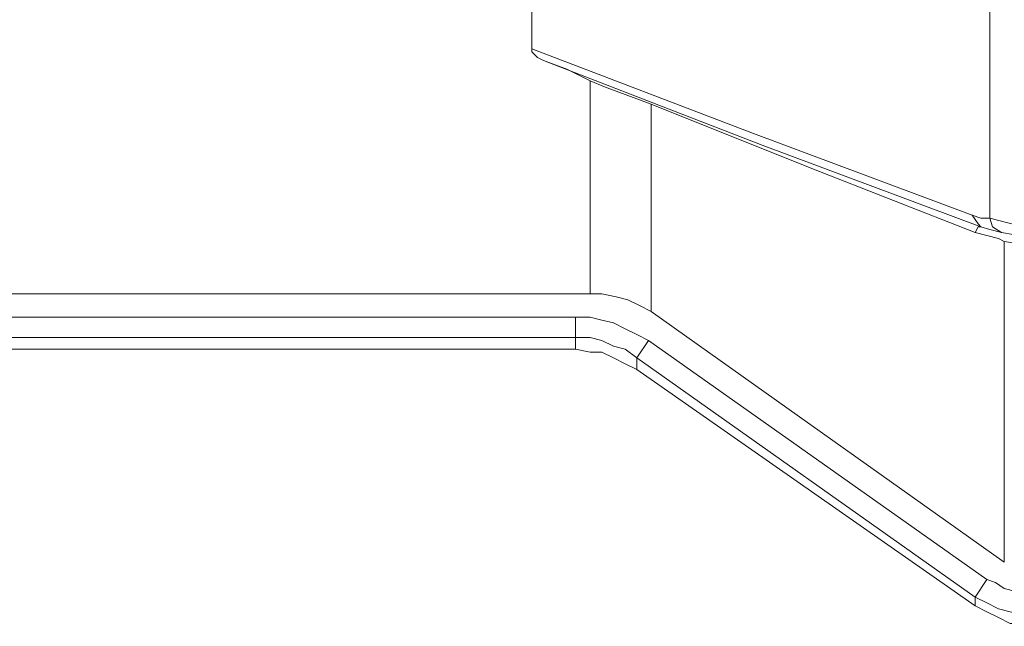
# Model space of a CAD drawing. Units: centimetres. Extents: x -12.3 to 13.4, y -9.7 to 8.6.
# Drawn here: x -1.4 to -0.7, y -3.2 to -2.8 of the extents above; entities that cross this region are included whole.
import ezdxf

# ---------------------------------------------------------------- set-up
doc = ezdxf.new("R2010")
doc.units = ezdxf.units.CM
doc.header["$MEASUREMENT"] = 0
doc.layers.add('═╝▓Ò 1', color=7, linetype='Continuous')

msp = doc.modelspace()

# ---------------------------------------------------------------- linework, layer by layer
at = {"layer": '═╝▓Ò 1', "lineweight": 9}
for points in [[(-1.00092, -2.8336), (-1.00092, -2.8336), (-1.00092, -2.57299), (-1.00092, -2.57299)], [(-0.68859, -2.94898), (-0.68859, -2.94898), (-0.68859, -2.77988), (-0.68859, -2.77988)], [(-0.96114, -3.0007), (-0.96114, -3.0007), (-0.96114, -2.85547), (-0.96114, -2.85547)], [(-0.91935, -2.8714), (-0.91935, -2.8714), (-0.91935, -3.01264), (-0.91935, -3.01264)], [(-0.67864, -2.96489), (-0.67864, -2.96489), (-0.67864, -3.18373), (-0.67864, -3.18373)], [(-2.38556, -3.0007), (-2.38556, -3.0007), (-0.96114, -3.0007), (-0.96114, -3.0007)], [(-0.91935, -3.01264), (-0.91935, -3.01264), (-0.67864, -3.18373), (-0.67864, -3.18373)], [(-2.30995, -3.01661), (-2.30995, -3.01661), (-0.97109, -3.01661), (-0.97109, -3.01661)], [(-0.97109, -3.01661), (-0.97109, -3.01661), (-0.97109, -3.0385), (-0.97109, -3.0385)], [(-2.30995, -3.03054), (-2.30995, -3.03054), (-0.97109, -3.03054), (-0.97109, -3.03054)], [(-0.92134, -3.03254), (-0.92134, -3.03254), (-0.9293, -3.04446), (-0.9293, -3.04446)], [(-0.92134, -3.03254), (-0.92134, -3.03254), (-0.69058, -3.19567), (-0.69058, -3.19567)], [(-0.97109, -3.0385), (-0.97109, -3.0385), (-1.38885, -3.0385), (-1.38885, -3.0385)], [(-0.9293, -3.04446), (-0.9293, -3.04446), (-0.9293, -3.05242), (-0.9293, -3.05242)], [(-0.9293, -3.04446), (-0.9293, -3.04446), (-0.69853, -3.20759), (-0.69853, -3.20759)], [(-0.9293, -3.05242), (-0.9293, -3.05242), (-0.69853, -3.21358), (-0.69853, -3.21358)], [(-0.69058, -3.19567), (-0.69058, -3.19567), (-0.69853, -3.20759), (-0.69853, -3.20759)], [(-0.69853, -3.21358), (-0.69853, -3.21358), (-0.69853, -3.20759), (-0.69853, -3.20759)]]:
    msp.add_open_spline(points, degree=3, dxfattribs=at)
for points, knots in [([(-1.00092, -2.8336), (-1.00092, -2.8336), (-0.84973, -2.89128), (-0.84973, -2.89128), (-0.84973, -2.89128), (-0.84973, -2.89128), (-0.70053, -2.94698), (-0.70053, -2.94698)], [0, 0, 0, 0, 0.5, 0.5, 0.5, 0.5, 1, 1, 1, 1]), ([(-0.99296, -2.84155), (-0.99296, -2.84155), (-0.99695, -2.83956), (-0.99695, -2.83956), (-0.99695, -2.83956), (-0.99695, -2.83956), (-0.99892, -2.83756), (-0.99892, -2.83756), (-0.99892, -2.83756), (-0.99892, -2.83756), (-1.00092, -2.83559), (-1.00092, -2.83559), (-1.00092, -2.83559), (-1.00092, -2.83559), (-1.00092, -2.8336), (-1.00092, -2.8336)], [0, 0, 0, 0, 0.25, 0.25, 0.25, 0.25, 0.5, 0.5, 0.5, 0.5, 0.75, 0.75, 0.75, 0.75, 1, 1, 1, 1]), ([(-0.96114, -2.85547), (-0.96114, -2.85547), (-0.97705, -2.84751), (-0.97705, -2.84751), (-0.97705, -2.84751), (-0.97705, -2.84751), (-0.99296, -2.84155), (-0.99296, -2.84155)], [0, 0, 0, 0, 0.5, 0.5, 0.5, 0.5, 1, 1, 1, 1]), ([(-0.99296, -2.84155), (-0.99296, -2.84155), (-0.84376, -2.89923), (-0.84376, -2.89923), (-0.84376, -2.89923), (-0.84376, -2.89923), (-0.69455, -2.95494), (-0.69455, -2.95494)], [0, 0, 0, 0, 0.5, 0.5, 0.5, 0.5, 1, 1, 1, 1]), ([(-0.96114, -2.85547), (-0.96114, -2.85547), (-0.95119, -2.85946), (-0.95119, -2.85946), (-0.95119, -2.85946), (-0.95119, -2.85946), (-0.91935, -2.8714), (-0.91935, -2.8714)], [0, 0, 0, 0, 0.5, 0.5, 0.5, 0.5, 1, 1, 1, 1]), ([(-0.91935, -2.8714), (-0.91935, -2.8714), (-0.80993, -2.91516), (-0.80993, -2.91516), (-0.80993, -2.91516), (-0.80993, -2.91516), (-0.69853, -2.95893), (-0.69853, -2.95893)], [0, 0, 0, 0, 0.5, 0.5, 0.5, 0.5, 1, 1, 1, 1]), ([(-0.70053, -2.94698), (-0.70053, -2.94698), (-0.69455, -2.94898), (-0.69455, -2.94898), (-0.69455, -2.94898), (-0.69455, -2.94898), (-0.68859, -2.94898), (-0.68859, -2.94898)], [0, 0, 0, 0, 0.5, 0.5, 0.5, 0.5, 1, 1, 1, 1]), ([(-0.69455, -2.95494), (-0.69455, -2.95494), (-0.69654, -2.95297), (-0.69654, -2.95297), (-0.69654, -2.95297), (-0.69654, -2.95297), (-0.70053, -2.94698), (-0.70053, -2.94698)], [0, 0, 0, 0, 0.5, 0.5, 0.5, 0.5, 1, 1, 1, 1]), ([(-0.68063, -2.95893), (-0.68063, -2.95893), (-0.68659, -2.95494), (-0.68659, -2.95494), (-0.68659, -2.95494), (-0.68659, -2.95494), (-0.68859, -2.94898), (-0.68859, -2.94898)], [0, 0, 0, 0, 0.5, 0.5, 0.5, 0.5, 1, 1, 1, 1]), ([(-0.64879, -2.95693), (-0.64879, -2.95693), (-0.65874, -2.95693), (-0.65874, -2.95693), (-0.65874, -2.95693), (-0.65874, -2.95693), (-0.68859, -2.94898), (-0.68859, -2.94898)], [0, 0, 0, 0, 0.5, 0.5, 0.5, 0.5, 1, 1, 1, 1]), ([(-0.69455, -2.95494), (-0.69455, -2.95494), (-0.69654, -2.95494), (-0.69654, -2.95494), (-0.69654, -2.95494), (-0.69654, -2.95494), (-0.69853, -2.95893), (-0.69853, -2.95893)], [0, 0, 0, 0, 0.5, 0.5, 0.5, 0.5, 1, 1, 1, 1]), ([(-0.67864, -2.96489), (-0.67864, -2.96489), (-0.68262, -2.96289), (-0.68262, -2.96289), (-0.68262, -2.96289), (-0.68262, -2.96289), (-0.69853, -2.95893), (-0.69853, -2.95893)], [0, 0, 0, 0, 0.5, 0.5, 0.5, 0.5, 1, 1, 1, 1]), ([(-0.69455, -2.95494), (-0.69455, -2.95494), (-0.68859, -2.95693), (-0.68859, -2.95693), (-0.68859, -2.95693), (-0.68859, -2.95693), (-0.68063, -2.95893), (-0.68063, -2.95893)], [0, 0, 0, 0, 0.5, 0.5, 0.5, 0.5, 1, 1, 1, 1]), ([(-0.64682, -2.96289), (-0.64682, -2.96289), (-0.65674, -2.96289), (-0.65674, -2.96289), (-0.65674, -2.96289), (-0.65674, -2.96289), (-0.68063, -2.95893), (-0.68063, -2.95893)], [0, 0, 0, 0, 0.5, 0.5, 0.5, 0.5, 1, 1, 1, 1]), ([(-0.66273, -2.96688), (-0.66273, -2.96688), (-0.66669, -2.96688), (-0.66669, -2.96688), (-0.66669, -2.96688), (-0.66669, -2.96688), (-0.67864, -2.96489), (-0.67864, -2.96489)], [0, 0, 0, 0, 0.5, 0.5, 0.5, 0.5, 1, 1, 1, 1]), ([(-0.91935, -3.01264), (-0.91935, -3.01264), (-0.9273, -3.00865), (-0.9273, -3.00865), (-0.9273, -3.00865), (-0.9273, -3.00865), (-0.93528, -3.00468), (-0.93528, -3.00468), (-0.93528, -3.00468), (-0.93528, -3.00468), (-0.94323, -3.00269), (-0.94323, -3.00269), (-0.94323, -3.00269), (-0.94323, -3.00269), (-0.95318, -3.0007), (-0.95318, -3.0007), (-0.95318, -3.0007), (-0.95318, -3.0007), (-0.96114, -3.0007), (-0.96114, -3.0007)], [0, 0, 0, 0, 0.2, 0.2, 0.2, 0.2, 0.4, 0.4, 0.4, 0.4, 0.6, 0.6, 0.6, 0.6, 0.8, 0.8, 0.8, 0.8, 1, 1, 1, 1]), ([(-0.92134, -3.03254), (-0.92134, -3.03254), (-0.9293, -3.02855), (-0.9293, -3.02855), (-0.9293, -3.02855), (-0.9293, -3.02855), (-0.93725, -3.02458), (-0.93725, -3.02458), (-0.93725, -3.02458), (-0.93725, -3.02458), (-0.94521, -3.02059), (-0.94521, -3.02059), (-0.94521, -3.02059), (-0.94521, -3.02059), (-0.95318, -3.0186), (-0.95318, -3.0186), (-0.95318, -3.0186), (-0.95318, -3.0186), (-0.96114, -3.01661), (-0.96114, -3.01661), (-0.96114, -3.01661), (-0.96114, -3.01661), (-0.97109, -3.01661), (-0.97109, -3.01661)], [0, 0, 0, 0, 0.166667, 0.166667, 0.166667, 0.166667, 0.333333, 0.333333, 0.333333, 0.333333, 0.5, 0.5, 0.5, 0.5, 0.666667, 0.666667, 0.666667, 0.666667, 0.833333, 0.833333, 0.833333, 0.833333, 1, 1, 1, 1]), ([(-0.9293, -3.04446), (-0.9293, -3.04446), (-0.93725, -3.0385), (-0.93725, -3.0385), (-0.93725, -3.0385), (-0.93725, -3.0385), (-0.94521, -3.03651), (-0.94521, -3.03651), (-0.94521, -3.03651), (-0.94521, -3.03651), (-0.95318, -3.03254), (-0.95318, -3.03254), (-0.95318, -3.03254), (-0.95318, -3.03254), (-0.96114, -3.03054), (-0.96114, -3.03054), (-0.96114, -3.03054), (-0.96114, -3.03054), (-0.97109, -3.03054), (-0.97109, -3.03054)], [0, 0, 0, 0, 0.2, 0.2, 0.2, 0.2, 0.4, 0.4, 0.4, 0.4, 0.6, 0.6, 0.6, 0.6, 0.8, 0.8, 0.8, 0.8, 1, 1, 1, 1]), ([(-0.9293, -3.05242), (-0.9293, -3.05242), (-0.93725, -3.04845), (-0.93725, -3.04845), (-0.93725, -3.04845), (-0.93725, -3.04845), (-0.94521, -3.04446), (-0.94521, -3.04446), (-0.94521, -3.04446), (-0.94521, -3.04446), (-0.95318, -3.04049), (-0.95318, -3.04049), (-0.95318, -3.04049), (-0.95318, -3.04049), (-0.96114, -3.04049), (-0.96114, -3.04049), (-0.96114, -3.04049), (-0.96114, -3.04049), (-0.97109, -3.0385), (-0.97109, -3.0385)], [0, 0, 0, 0, 0.2, 0.2, 0.2, 0.2, 0.4, 0.4, 0.4, 0.4, 0.6, 0.6, 0.6, 0.6, 0.8, 0.8, 0.8, 0.8, 1, 1, 1, 1]), ([(-0.69058, -3.19567), (-0.69058, -3.19567), (-0.6846, -3.19764), (-0.6846, -3.19764), (-0.6846, -3.19764), (-0.6846, -3.19764), (-0.67864, -3.20163), (-0.67864, -3.20163), (-0.67864, -3.20163), (-0.67864, -3.20163), (-0.67068, -3.20363), (-0.67068, -3.20363), (-0.67068, -3.20363), (-0.67068, -3.20363), (-0.66472, -3.2056), (-0.66472, -3.2056), (-0.66472, -3.2056), (-0.66472, -3.2056), (-0.65674, -3.2056), (-0.65674, -3.2056)], [0, 0, 0, 0, 0.2, 0.2, 0.2, 0.2, 0.4, 0.4, 0.4, 0.4, 0.6, 0.6, 0.6, 0.6, 0.8, 0.8, 0.8, 0.8, 1, 1, 1, 1]), ([(-0.69853, -3.20759), (-0.69853, -3.20759), (-0.69058, -3.21158), (-0.69058, -3.21158), (-0.69058, -3.21158), (-0.69058, -3.21158), (-0.68262, -3.21555), (-0.68262, -3.21555), (-0.68262, -3.21555), (-0.68262, -3.21555), (-0.67465, -3.21754), (-0.67465, -3.21754), (-0.67465, -3.21754), (-0.67465, -3.21754), (-0.66669, -3.21954), (-0.66669, -3.21954), (-0.66669, -3.21954), (-0.66669, -3.21954), (-0.65674, -3.21954), (-0.65674, -3.21954)], [0, 0, 0, 0, 0.2, 0.2, 0.2, 0.2, 0.4, 0.4, 0.4, 0.4, 0.6, 0.6, 0.6, 0.6, 0.8, 0.8, 0.8, 0.8, 1, 1, 1, 1]), ([(-0.69853, -3.21358), (-0.69853, -3.21358), (-0.69058, -3.21754), (-0.69058, -3.21754), (-0.69058, -3.21754), (-0.69058, -3.21754), (-0.68262, -3.22153), (-0.68262, -3.22153), (-0.68262, -3.22153), (-0.68262, -3.22153), (-0.67465, -3.2255), (-0.67465, -3.2255), (-0.67465, -3.2255), (-0.67465, -3.2255), (-0.66669, -3.2255), (-0.66669, -3.2255), (-0.66669, -3.2255), (-0.66669, -3.2255), (-0.65674, -3.22749), (-0.65674, -3.22749)], [0, 0, 0, 0, 0.2, 0.2, 0.2, 0.2, 0.4, 0.4, 0.4, 0.4, 0.6, 0.6, 0.6, 0.6, 0.8, 0.8, 0.8, 0.8, 1, 1, 1, 1])]:
    msp.add_open_spline(points, degree=3, knots=knots, dxfattribs=at)

doc.saveas('drawing.dxf')
